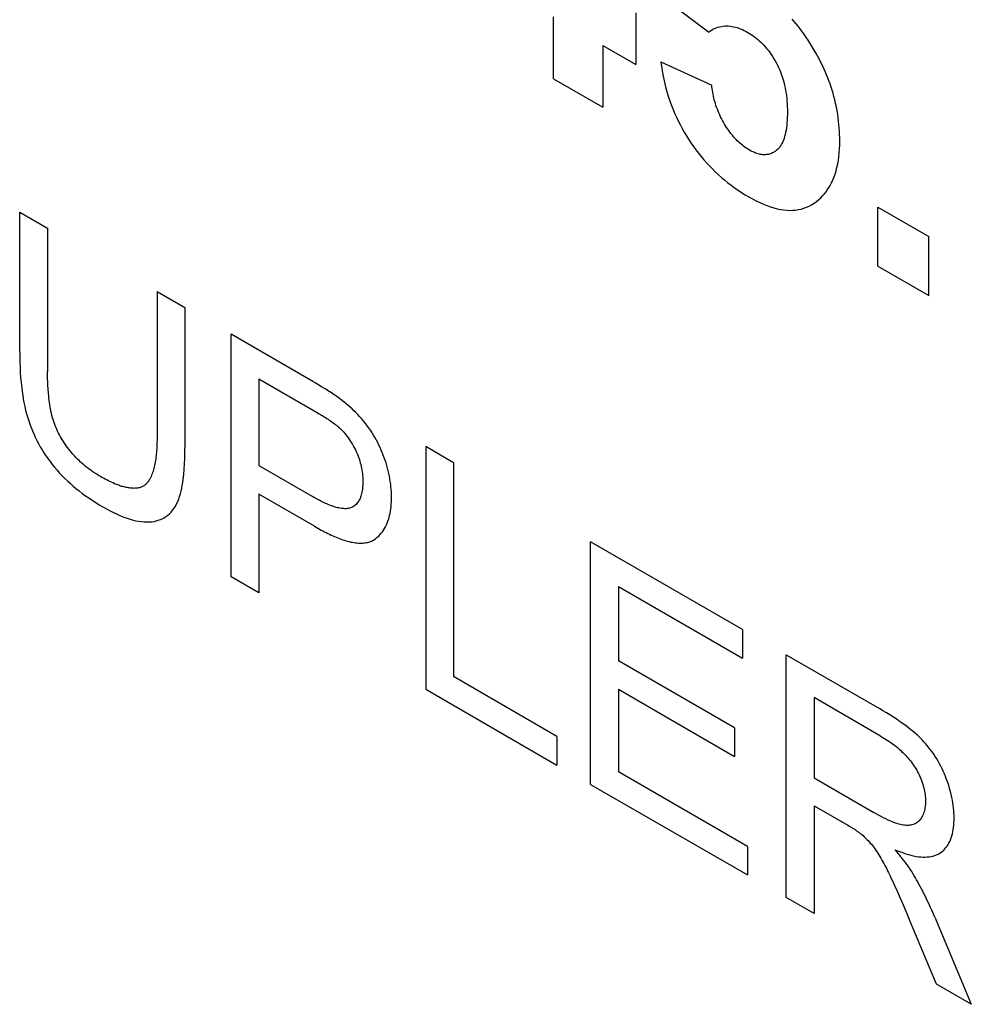
# Model space of a CAD drawing. Units: millimetres. Extents: x -37 to 37, y -51 to 51.
# Drawn here: x -22 to -15, y -15 to -8 of the extents above; entities that cross this region are included whole.
import ezdxf

# ---------------------------------------------------------------- set-up
doc = ezdxf.new("R2010")
doc.units = ezdxf.units.MM
doc.header["$LTSCALE"] = 16.335
doc.layers.add('CURVE', color=7, linetype='CONTINUOUS')

msp = doc.modelspace()

# ---------------------------------------------------------------- linework, layer by layer
at = {"layer": 'CURVE', "color": 253, "linetype": 'CONTINUOUS'}
for p, q in [((-16.9634, -7.8911), (-17.2625, -7.6683)), ((-17.4881, -7.7518), (-17.4881, -8.1259)), ((-18.084, -8.2288), (-18.084, -7.7819)), ((-17.7271, -7.9879), (-17.7271, -8.4349)), ((-17.7271, -7.9879), (-17.4881, -8.1259)), ((-17.3071, -8.1064), (-16.9397, -8.2743)), ((-18.084, -8.2288), (-17.7271, -8.4349)), ((-15.7393, -9.5826), (-15.7393, -9.1571)), ((-15.7393, -9.1571), (-15.3707, -9.3699)), ((-21.9424, -10.2053), (-21.9424, -9.1924)), ((-21.9424, -9.1924), (-21.7414, -9.3085)), ((-21.7414, -9.3085), (-21.7413, -10.3451)), ((-15.3707, -9.7954), (-15.3707, -9.3699)), ((-15.7393, -9.5826), (-15.3707, -9.7954)), ((-20.949, -9.766), (-20.748, -9.8821)), ((-20.748, -9.8821), (-20.748, -10.895)), ((-20.4136, -11.8284), (-20.4136, -10.0752)), ((-20.2126, -10.398), (-20.2126, -11.0247)), ((-20.2126, -10.398), (-19.7965, -10.6383)), ((-19.7596, -10.4541), (-19.7875, -10.4373)), ((-19.007, -10.8873), (-19.007, -12.6406)), ((-18.806, -11.0034), (-19.007, -10.8873)), ((-20.2126, -11.0247), (-19.8201, -11.2513)), ((-18.806, -11.0034), (-18.806, -12.5496)), ((-20.2126, -11.2317), (-20.2126, -11.9445)), ((-19.8112, -11.4634), (-20.2126, -11.2317)), ((-17.8148, -13.3289), (-17.8148, -11.5757)), ((-16.7168, -12.2096), (-17.8148, -11.5757)), ((-20.2126, -11.9445), (-20.4136, -11.8284)), ((-17.6138, -11.8985), (-17.6138, -12.4354)), ((-17.6138, -11.8985), (-16.7168, -12.4164)), ((-16.7168, -12.2096), (-16.7168, -12.4164)), ((-16.7739, -12.9204), (-17.6138, -12.4354)), ((-16.4009, -14.1453), (-16.4009, -12.392)), ((-16.4009, -12.392), (-15.7276, -12.7808)), ((-18.0581, -12.9814), (-18.806, -12.5496)), ((-19.007, -12.6406), (-18.0581, -13.1884)), ((-17.6138, -12.6413), (-17.6138, -13.2379)), ((-17.6138, -12.6413), (-16.7739, -13.1263)), ((-16.1999, -12.7016), (-16.1999, -13.2819)), ((-15.7193, -12.9791), (-16.1999, -12.7016)), ((-16.7739, -12.9204), (-16.7739, -13.1263)), ((-18.0581, -12.9814), (-18.0581, -13.1884)), ((-16.6815, -13.7762), (-17.6138, -13.2379)), ((-16.1999, -13.2819), (-15.768, -13.5313)), ((-17.8148, -13.3289), (-16.6815, -13.9832)), ((-16.1999, -13.4827), (-16.1999, -14.2613)), ((-16.1999, -13.4827), (-15.9555, -13.6239)), ((-16.6815, -13.7762), (-16.6815, -13.9832)), ((-16.1999, -14.2613), (-16.4009, -14.1453)), ((-15.556, -14.1982), (-15.5164, -14.2912)), ((-15.3154, -14.772), (-15.5164, -14.2912)), ((-15.3268, -14.2881), (-15.0628, -14.9179)), ((-15.0628, -14.9179), (-15.3154, -14.772))]:
    msp.add_line(p, q, dxfattribs=at)
for points in [[(-16.0136, -8.6789), (-16.0138, -8.6555), (-16.0145, -8.6318), (-16.0156, -8.6078), (-16.0173, -8.5835), (-16.0194, -8.559), (-16.022, -8.5343), (-16.0252, -8.5094), (-16.0289, -8.4842), (-16.0332, -8.4589), (-16.0381, -8.4334), (-16.0435, -8.4078), (-16.0495, -8.3821), (-16.0562, -8.3562), (-16.0624, -8.3339), (-16.0691, -8.3115), (-16.0762, -8.289), (-16.0839, -8.2666), (-16.0919, -8.2442), (-16.1005, -8.2218), (-16.1094, -8.1994), (-16.1189, -8.1771), (-16.1287, -8.1549), (-16.139, -8.1328), (-16.1497, -8.1108), (-16.1608, -8.089), (-16.1723, -8.0672), (-16.1841, -8.0457), (-16.198, -8.0213), (-16.2124, -7.9971), (-16.2272, -7.9732), (-16.2424, -7.9497), (-16.258, -7.9265), (-16.2741, -7.9037), (-16.2875, -7.8853), (-16.3012, -7.8672), (-16.3151, -7.8494), (-16.3293, -7.832), (-16.3438, -7.8149), (-16.3585, -7.7983)], [(-16.9634, -7.8911), (-16.9528, -7.884), (-16.942, -7.8774), (-16.9307, -7.8713), (-16.9192, -7.8659), (-16.9073, -7.861), (-16.8951, -7.8568), (-16.8825, -7.8533), (-16.8697, -7.8505), (-16.8565, -7.8486), (-16.843, -7.8474), (-16.8292, -7.847), (-16.8174, -7.8474), (-16.8055, -7.8485), (-16.7933, -7.8501), (-16.781, -7.8524), (-16.7686, -7.8554), (-16.756, -7.8589), (-16.7433, -7.8632), (-16.7304, -7.868), (-16.7176, -7.8735), (-16.7046, -7.8796), (-16.6916, -7.8863), (-16.6786, -7.8935), (-16.6664, -7.9008), (-16.6542, -7.9085), (-16.6421, -7.9168), (-16.63, -7.9256), (-16.618, -7.9349), (-16.6068, -7.9441), (-16.5957, -7.9537), (-16.5848, -7.9639), (-16.574, -7.9745), (-16.5633, -7.9856), (-16.5519, -7.9982), (-16.5407, -8.0114), (-16.5298, -8.0251), (-16.5192, -8.0392), (-16.5089, -8.0537), (-16.4991, -8.0686), (-16.4896, -8.0838), (-16.4806, -8.0992), (-16.472, -8.1149), (-16.4639, -8.1308), (-16.4563, -8.1469), (-16.4492, -8.163), (-16.4426, -8.1793), (-16.4364, -8.1957), (-16.4307, -8.2121), (-16.4255, -8.2284), (-16.4207, -8.2448), (-16.4164, -8.261), (-16.4125, -8.2772), (-16.4085, -8.2959), (-16.405, -8.3144), (-16.4021, -8.3327), (-16.3996, -8.3509), (-16.3976, -8.3688), (-16.3957, -8.389), (-16.3943, -8.409), (-16.3934, -8.4287), (-16.3928, -8.4483), (-16.3926, -8.4676), (-16.3928, -8.488), (-16.3933, -8.5082), (-16.3943, -8.5281), (-16.3957, -8.5476), (-16.3976, -8.5669), (-16.3997, -8.5836), (-16.4022, -8.6), (-16.4052, -8.616), (-16.4087, -8.6316), (-16.4127, -8.6467), (-16.4167, -8.6598), (-16.4212, -8.6724), (-16.4261, -8.6846), (-16.4317, -8.6961), (-16.4377, -8.707), (-16.4438, -8.7164), (-16.4503, -8.7252), (-16.4574, -8.7334), (-16.4648, -8.741), (-16.4728, -8.7479), (-16.4805, -8.7537)], [(-17.3071, -8.1064), (-17.3033, -8.1374), (-17.2986, -8.1688), (-17.2931, -8.2005), (-17.2867, -8.2326), (-17.2793, -8.2648), (-17.2711, -8.2972), (-17.2619, -8.3298), (-17.2517, -8.3624), (-17.2405, -8.395), (-17.2302, -8.4228), (-17.2192, -8.4505), (-17.2074, -8.4781), (-17.195, -8.5055), (-17.1819, -8.5328), (-17.168, -8.56), (-17.1535, -8.5871), (-17.1384, -8.6138), (-17.1227, -8.6402), (-17.1064, -8.6661), (-17.0894, -8.692), (-17.0718, -8.7174), (-17.0538, -8.7423), (-17.0353, -8.7666), (-17.0163, -8.7903), (-16.9965, -8.8139), (-16.9764, -8.8368), (-16.9558, -8.8589), (-16.935, -8.8804), (-16.9139, -8.9011), (-16.8913, -8.9222), (-16.8685, -8.9424), (-16.8455, -8.9618), (-16.8224, -8.9805), (-16.7991, -8.9983), (-16.7738, -9.0168), (-16.7484, -9.0344), (-16.723, -9.0511), (-16.6975, -9.067), (-16.672, -9.082), (-16.645, -9.0971), (-16.6179, -9.1112), (-16.591, -9.1242), (-16.5654, -9.1355), (-16.5399, -9.1457), (-16.5145, -9.1546), (-16.4906, -9.1619), (-16.4669, -9.168), (-16.4434, -9.1729), (-16.4203, -9.1766), (-16.3976, -9.1789), (-16.3753, -9.1798), (-16.3537, -9.1794), (-16.3327, -9.1777), (-16.3122, -9.1747), (-16.2923, -9.1704), (-16.2729, -9.1648), (-16.2542, -9.1579), (-16.2352, -9.1494), (-16.217, -9.1396), (-16.1995, -9.1286), (-16.1827, -9.1164), (-16.1666, -9.1031), (-16.1512, -9.0888), (-16.1379, -9.0751), (-16.1253, -9.0606), (-16.1132, -9.0453), (-16.1017, -9.0292), (-16.0909, -9.0123), (-16.081, -8.995), (-16.0717, -8.977), (-16.0631, -8.9582), (-16.0552, -8.9387), (-16.0479, -8.9185), (-16.0406, -8.8947), (-16.0342, -8.8701), (-16.0286, -8.8447), (-16.024, -8.8186), (-16.0202, -8.7918), (-16.0173, -8.7643), (-16.0152, -8.7363), (-16.014, -8.7078), (-16.0136, -8.6789)], [(-16.4805, -8.7537), (-16.487, -8.7579), (-16.4936, -8.7618), (-16.5005, -8.7652), (-16.5076, -8.7683), (-16.515, -8.7709), (-16.5223, -8.7731), (-16.5298, -8.775), (-16.5375, -8.7763), (-16.5453, -8.7773), (-16.5534, -8.7778), (-16.5616, -8.7779), (-16.5698, -8.7775), (-16.5781, -8.7766), (-16.5866, -8.7753), (-16.5952, -8.7735), (-16.6039, -8.7713), (-16.6126, -8.7687), (-16.6218, -8.7655), (-16.631, -8.7619), (-16.6402, -8.7579), (-16.6495, -8.7534), (-16.6588, -8.7486), (-16.6681, -8.7434), (-16.678, -8.7375), (-16.6879, -8.7312), (-16.6977, -8.7244), (-16.7075, -8.7173), (-16.7172, -8.7098), (-16.7267, -8.702), (-16.736, -8.6939), (-16.7452, -8.6854), (-16.7543, -8.6765), (-16.7633, -8.6673), (-16.7725, -8.6575), (-16.7815, -8.6473), (-16.7904, -8.6368), (-16.799, -8.626), (-16.8075, -8.6149), (-16.8158, -8.6036), (-16.8238, -8.592), (-16.8317, -8.5803), (-16.8393, -8.5683), (-16.8467, -8.5562), (-16.8543, -8.5432), (-16.8615, -8.53), (-16.8685, -8.5167), (-16.8752, -8.5033), (-16.8816, -8.4897), (-16.8877, -8.4762), (-16.8934, -8.4625), (-16.8988, -8.4488), (-16.9039, -8.4351), (-16.9087, -8.4214), (-16.913, -8.4078), (-16.9171, -8.3941), (-16.9208, -8.3805), (-16.9241, -8.367), (-16.9272, -8.3535), (-16.93, -8.34), (-16.9325, -8.3267), (-16.9347, -8.3134), (-16.9366, -8.3003), (-16.9383, -8.2872), (-16.9397, -8.2743)], [(-20.949, -9.766), (-20.9491, -10.8032), (-20.9492, -10.8159), (-20.9493, -10.8286), (-20.9495, -10.8413), (-20.9498, -10.8539), (-20.9502, -10.8666), (-20.9507, -10.8792), (-20.9512, -10.8917), (-20.9519, -10.9042), (-20.9527, -10.9165), (-20.9536, -10.9288), (-20.9547, -10.941), (-20.9559, -10.9531), (-20.9572, -10.9651), (-20.9588, -10.9769), (-20.9604, -10.9886), (-20.9623, -11.0001), (-20.9644, -11.0114), (-20.9666, -11.0226), (-20.9691, -11.0336), (-20.9718, -11.0444), (-20.9747, -11.0549), (-20.9778, -11.0653), (-20.9812, -11.0754), (-20.9848, -11.0852), (-20.9887, -11.0948), (-20.9929, -11.1041), (-20.9973, -11.1131), (-21.002, -11.1219), (-21.0054, -11.1276), (-21.0089, -11.1332), (-21.0126, -11.1386), (-21.0164, -11.1438), (-21.0204, -11.1488), (-21.0246, -11.1535), (-21.029, -11.158), (-21.0335, -11.1621), (-21.0383, -11.166), (-21.0433, -11.1695)], [(-19.7875, -10.4373), (-19.8053, -10.4267), (-19.823, -10.4162), (-20.4136, -10.0752)], [(-21.9424, -10.2053), (-21.9422, -10.2412), (-21.9414, -10.2773), (-21.9401, -10.3137), (-21.9381, -10.3505), (-21.9354, -10.3876), (-21.932, -10.4251), (-21.9279, -10.463), (-21.9245, -10.4893), (-21.9206, -10.5159), (-21.9163, -10.5426), (-21.9113, -10.5694), (-21.9057, -10.5965), (-21.8994, -10.6236), (-21.8924, -10.651), (-21.8844, -10.6785), (-21.877, -10.7019), (-21.8689, -10.7255), (-21.8602, -10.749), (-21.8508, -10.7725), (-21.8408, -10.7959), (-21.8302, -10.8191), (-21.8189, -10.8422), (-21.8069, -10.865), (-21.7942, -10.8877), (-21.7809, -10.9102), (-21.767, -10.9322), (-21.7526, -10.9539), (-21.7377, -10.9751), (-21.7224, -10.9959), (-21.7066, -11.0162), (-21.6905, -11.036), (-21.6722, -11.0575), (-21.6534, -11.0783), (-21.6344, -11.0984), (-21.615, -11.1179), (-21.5954, -11.1367), (-21.5756, -11.1548), (-21.5557, -11.1723), (-21.5356, -11.1892), (-21.5127, -11.2076), (-21.4897, -11.2252), (-21.4666, -11.242), (-21.4435, -11.2583), (-21.4181, -11.2753), (-21.3927, -11.2917), (-21.3672, -11.3073), (-21.3417, -11.3223), (-21.3155, -11.3371), (-21.2893, -11.3511), (-21.2632, -11.3643), (-21.2371, -11.3766), (-21.2135, -11.3871), (-21.1899, -11.3966), (-21.1664, -11.4052), (-21.1431, -11.4127), (-21.1227, -11.4184), (-21.1024, -11.4231), (-21.0823, -11.4269), (-21.0625, -11.4297), (-21.043, -11.4314), (-21.0239, -11.432), (-21.0051, -11.4316), (-20.9868, -11.4299), (-20.9708, -11.4275), (-20.9553, -11.4242), (-20.9402, -11.4199), (-20.9256, -11.4146), (-20.9115, -11.4084), (-20.8979, -11.4012), (-20.8849, -11.3931), (-20.8725, -11.3839), (-20.8598, -11.3728), (-20.8478, -11.3607), (-20.8366, -11.3474), (-20.8263, -11.3331), (-20.8167, -11.3179), (-20.8079, -11.3017), (-20.7999, -11.2847), (-20.7928, -11.2668), (-20.7864, -11.2481), (-20.7807, -11.2288), (-20.7757, -11.2089), (-20.7713, -11.1884), (-20.7674, -11.1675), (-20.764, -11.1462), (-20.761, -11.1246), (-20.7567, -11.0877), (-20.7534, -11.0501), (-20.751, -11.012), (-20.7493, -10.9734), (-20.7483, -10.9344), (-20.748, -10.895)], [(-21.3592, -11.1029), (-21.3726, -11.0951), (-21.3859, -11.0869), (-21.3993, -11.0783), (-21.4126, -11.0695), (-21.426, -11.0602), (-21.4392, -11.0506), (-21.4524, -11.0406), (-21.4656, -11.0302), (-21.4787, -11.0194), (-21.4902, -11.0094), (-21.5017, -10.9992), (-21.513, -10.9885), (-21.5243, -10.9776), (-21.5354, -10.9663), (-21.5463, -10.9547), (-21.5572, -10.9428), (-21.5678, -10.9306), (-21.5782, -10.918), (-21.5877, -10.9061), (-21.5969, -10.894), (-21.6059, -10.8816), (-21.6147, -10.869), (-21.6233, -10.8561), (-21.6316, -10.8431), (-21.6395, -10.8298), (-21.6472, -10.8164), (-21.6546, -10.8028), (-21.6615, -10.7893), (-21.6681, -10.7756), (-21.6744, -10.7618), (-21.6803, -10.7479), (-21.6859, -10.734), (-21.6911, -10.72), (-21.696, -10.706), (-21.7005, -10.6921), (-21.7047, -10.6782), (-21.709, -10.6624), (-21.7129, -10.6466), (-21.7164, -10.631), (-21.7195, -10.6154), (-21.7223, -10.6), (-21.7248, -10.5846), (-21.727, -10.5693), (-21.729, -10.554), (-21.7307, -10.5389), (-21.7323, -10.5238), (-21.7347, -10.4977), (-21.7367, -10.4718), (-21.7382, -10.4461), (-21.7395, -10.4206), (-21.7404, -10.3953), (-21.741, -10.3701), (-21.7413, -10.3451)], [(-19.6195, -10.5482), (-19.6295, -10.5407), (-19.6394, -10.5333), (-19.6493, -10.5261), (-19.6593, -10.519), (-19.6693, -10.5121), (-19.6793, -10.5053), (-19.6893, -10.4985), (-19.6993, -10.4919), (-19.7094, -10.4854), (-19.7194, -10.479), (-19.7295, -10.4727), (-19.7395, -10.4664), (-19.7596, -10.4541)], [(-19.3777, -11.5587), (-19.3672, -11.5511), (-19.3569, -11.5427), (-19.3471, -11.5338), (-19.3377, -11.5242), (-19.3288, -11.5139), (-19.3203, -11.5031), (-19.3123, -11.4916), (-19.3048, -11.4796), (-19.2978, -11.467), (-19.2913, -11.4538), (-19.2853, -11.4401), (-19.2803, -11.4268), (-19.2758, -11.4132), (-19.2717, -11.3991), (-19.2681, -11.3846), (-19.2649, -11.3697), (-19.2622, -11.3545), (-19.2598, -11.3381), (-19.2578, -11.3213), (-19.2563, -11.3043), (-19.2553, -11.2869), (-19.2547, -11.2692), (-19.2545, -11.2513), (-19.2547, -11.2332), (-19.2554, -11.2148), (-19.2566, -11.1962), (-19.2582, -11.1774), (-19.2603, -11.1584), (-19.2629, -11.1392), (-19.266, -11.1198), (-19.2695, -11.101), (-19.2735, -11.082), (-19.278, -11.0628), (-19.2829, -11.0436), (-19.2883, -11.0243), (-19.2942, -11.005), (-19.3005, -10.9856), (-19.3069, -10.9672), (-19.3137, -10.9489), (-19.321, -10.9305), (-19.3286, -10.9123), (-19.3366, -10.8941), (-19.3451, -10.876), (-19.354, -10.858), (-19.3627, -10.8414), (-19.3718, -10.8249), (-19.3812, -10.8086), (-19.391, -10.7926), (-19.4011, -10.7767), (-19.4116, -10.7612), (-19.4223, -10.746), (-19.4343, -10.7299), (-19.4465, -10.7142), (-19.4591, -10.6989), (-19.472, -10.684), (-19.4851, -10.6694), (-19.4984, -10.6553), (-19.5119, -10.6415), (-19.5256, -10.6281), (-19.5394, -10.6151), (-19.5533, -10.6025), (-19.5673, -10.5903), (-19.5814, -10.5784), (-19.5955, -10.567), (-19.6195, -10.5482)], [(-19.7965, -10.6383), (-19.778, -10.6492), (-19.7688, -10.6547), (-19.7596, -10.6603), (-19.7503, -10.6659), (-19.7411, -10.6717), (-19.7318, -10.6775), (-19.7226, -10.6834), (-19.7134, -10.6894), (-19.7042, -10.6956), (-19.695, -10.7019), (-19.6858, -10.7083), (-19.6766, -10.7148), (-19.6674, -10.7215), (-19.663, -10.7248), (-19.6586, -10.7281), (-19.6542, -10.7315), (-19.6498, -10.735), (-19.6454, -10.7386), (-19.641, -10.7422), (-19.6367, -10.7459)], [(-19.6367, -10.7459), (-19.6274, -10.7546), (-19.6182, -10.7637), (-19.6091, -10.7732), (-19.6001, -10.7831), (-19.5913, -10.7934), (-19.5827, -10.804), (-19.5743, -10.8149), (-19.566, -10.8261), (-19.558, -10.8376), (-19.5503, -10.8493), (-19.5428, -10.8611), (-19.5355, -10.8732), (-19.5286, -10.8854), (-19.522, -10.8978), (-19.5157, -10.9102), (-19.5098, -10.9227), (-19.5038, -10.9362), (-19.4983, -10.9496), (-19.4932, -10.9631), (-19.4885, -10.9765), (-19.4842, -10.99), (-19.4803, -11.0034), (-19.4767, -11.0167), (-19.4736, -11.0299), (-19.4707, -11.0437), (-19.4683, -11.0574), (-19.4662, -11.0709), (-19.4646, -11.0842), (-19.4632, -11.0982), (-19.4623, -11.112), (-19.4617, -11.1256), (-19.4615, -11.139), (-19.4617, -11.1534), (-19.4623, -11.1674), (-19.4633, -11.1812), (-19.4647, -11.1947), (-19.4667, -11.2078), (-19.4684, -11.2175), (-19.4705, -11.227), (-19.4729, -11.2362), (-19.4756, -11.2451), (-19.4786, -11.2537), (-19.482, -11.2621), (-19.4858, -11.2702), (-19.49, -11.2781), (-19.4946, -11.2855), (-19.4995, -11.2924), (-19.5048, -11.299), (-19.5104, -11.305), (-19.5164, -11.3106), (-19.5227, -11.3157), (-19.5293, -11.3202), (-19.5362, -11.3241), (-19.5434, -11.3275), (-19.5507, -11.3302), (-19.5583, -11.3324), (-19.5661, -11.334), (-19.5742, -11.3351), (-19.5824, -11.3358), (-19.5909, -11.336), (-19.5995, -11.3357), (-19.6082, -11.3351), (-19.6171, -11.334), (-19.6261, -11.3327), (-19.6352, -11.3309), (-19.6443, -11.3289), (-19.6535, -11.3266), (-19.6672, -11.3226), (-19.6809, -11.3182), (-19.6947, -11.3132), (-19.7086, -11.3077), (-19.7224, -11.3018), (-19.7363, -11.2955), (-19.7503, -11.2889), (-19.7642, -11.2819), (-19.7782, -11.2746), (-19.7922, -11.267), (-19.8062, -11.2592), (-19.8201, -11.2513)], [(-21.0433, -11.1695), (-21.0485, -11.1727), (-21.0539, -11.1756), (-21.0595, -11.1782), (-21.0652, -11.1804), (-21.0711, -11.1824), (-21.0771, -11.1842), (-21.0833, -11.1856), (-21.0896, -11.1868), (-21.096, -11.1877), (-21.1025, -11.1883), (-21.1092, -11.1887), (-21.116, -11.1889), (-21.1228, -11.1888), (-21.1298, -11.1885), (-21.1368, -11.188), (-21.144, -11.1872), (-21.1512, -11.1863), (-21.1584, -11.1851), (-21.1658, -11.1838), (-21.1732, -11.1823), (-21.1806, -11.1806), (-21.1881, -11.1787), (-21.1956, -11.1766), (-21.2032, -11.1744), (-21.2107, -11.1721), (-21.2183, -11.1696), (-21.2259, -11.1669), (-21.2335, -11.1642), (-21.2411, -11.1613), (-21.2487, -11.1583), (-21.2563, -11.1551), (-21.2678, -11.1502), (-21.2793, -11.145), (-21.2907, -11.1395), (-21.3022, -11.1339), (-21.3136, -11.1281), (-21.325, -11.1221), (-21.3364, -11.1158), (-21.3478, -11.1095), (-21.3592, -11.1029)], [(-19.8112, -11.4634), (-19.7993, -11.4702), (-19.7873, -11.4769), (-19.7753, -11.4835), (-19.7633, -11.49), (-19.7512, -11.4964), (-19.7392, -11.5027), (-19.7271, -11.5088), (-19.715, -11.5149), (-19.703, -11.5207), (-19.6909, -11.5264), (-19.6788, -11.5319), (-19.6668, -11.5372), (-19.6548, -11.5423), (-19.6429, -11.5472), (-19.631, -11.5518), (-19.6191, -11.5562), (-19.6073, -11.5604), (-19.5956, -11.5642), (-19.5839, -11.5678), (-19.5723, -11.5711), (-19.5608, -11.574), (-19.5494, -11.5767), (-19.5381, -11.579), (-19.5268, -11.5809), (-19.5157, -11.5825), (-19.5047, -11.5837), (-19.4939, -11.5846), (-19.4831, -11.585), (-19.4725, -11.585), (-19.4621, -11.5846), (-19.4518, -11.5837), (-19.4437, -11.5827), (-19.4357, -11.5814), (-19.4278, -11.5798), (-19.4201, -11.5779), (-19.4125, -11.5756), (-19.4052, -11.573), (-19.398, -11.57), (-19.391, -11.5666), (-19.3843, -11.5629), (-19.3777, -11.5587)], [(-15.6148, -13.8015), (-15.5953, -13.8094), (-15.5759, -13.8169), (-15.5565, -13.8239), (-15.5372, -13.8303), (-15.518, -13.836), (-15.499, -13.8411), (-15.4801, -13.8454), (-15.4614, -13.8489), (-15.443, -13.8515), (-15.4247, -13.8532), (-15.41, -13.8539), (-15.3955, -13.8538), (-15.3812, -13.8531), (-15.3672, -13.8516), (-15.3536, -13.8493), (-15.3403, -13.8462), (-15.3274, -13.8424), (-15.3149, -13.8376), (-15.303, -13.832), (-15.2915, -13.8255), (-15.2814, -13.8187), (-15.2718, -13.8111), (-15.2626, -13.8028), (-15.254, -13.7938), (-15.2458, -13.7842), (-15.2383, -13.7741), (-15.2312, -13.7635), (-15.2247, -13.7523), (-15.2186, -13.7404), (-15.2131, -13.7281), (-15.2081, -13.7149), (-15.2036, -13.7012), (-15.1997, -13.6869), (-15.1964, -13.6722), (-15.1935, -13.6571), (-15.1911, -13.6406), (-15.1893, -13.6238), (-15.188, -13.6066), (-15.1873, -13.589), (-15.187, -13.5711), (-15.1872, -13.5532), (-15.188, -13.5351), (-15.1892, -13.5167), (-15.1909, -13.4981), (-15.1931, -13.4797), (-15.1958, -13.4612), (-15.199, -13.4425), (-15.2028, -13.4236), (-15.2076, -13.402), (-15.2131, -13.3803), (-15.2193, -13.3584), (-15.2261, -13.3365), (-15.2335, -13.3145), (-15.2415, -13.2925), (-15.2501, -13.2706), (-15.2578, -13.252), (-15.266, -13.2336), (-15.2746, -13.2152), (-15.2836, -13.197), (-15.293, -13.179), (-15.3029, -13.1612), (-15.3132, -13.1436), (-15.3239, -13.1264), (-15.3347, -13.1101), (-15.3458, -13.0941), (-15.3573, -13.0785), (-15.3691, -13.0632), (-15.3812, -13.0483), (-15.3935, -13.0339), (-15.4061, -13.0198), (-15.4189, -13.0063), (-15.4346, -12.9905), (-15.4505, -12.9754), (-15.4666, -12.9609), (-15.4829, -12.947), (-15.4993, -12.9336), (-15.5158, -12.9206), (-15.5323, -12.908), (-15.5489, -12.8958), (-15.5744, -12.8776), (-15.5999, -12.8601), (-15.6254, -12.8433), (-15.6509, -12.8269), (-15.6765, -12.8111), (-15.702, -12.7958), (-15.7276, -12.7808)], [(-15.7193, -12.9791), (-15.707, -12.9863), (-15.6947, -12.9937), (-15.6824, -13.0013), (-15.6701, -13.0092), (-15.6579, -13.0173), (-15.6456, -13.0257), (-15.6334, -13.0344), (-15.6212, -13.0435), (-15.6091, -13.0529), (-15.597, -13.0627), (-15.585, -13.0729), (-15.5731, -13.0836), (-15.564, -13.092), (-15.555, -13.1008), (-15.546, -13.1098), (-15.5371, -13.119), (-15.5284, -13.1285), (-15.5198, -13.1383), (-15.5114, -13.1483), (-15.5031, -13.1585), (-15.4951, -13.169), (-15.4872, -13.1798), (-15.4796, -13.1907), (-15.4723, -13.2019), (-15.4649, -13.2138), (-15.4578, -13.2259), (-15.451, -13.2382), (-15.4446, -13.2507), (-15.4385, -13.2632), (-15.4328, -13.2759), (-15.4274, -13.2887), (-15.4224, -13.3015), (-15.4178, -13.3143), (-15.4136, -13.327), (-15.4099, -13.3397), (-15.4065, -13.3523), (-15.4036, -13.3648), (-15.4011, -13.3771), (-15.399, -13.3894), (-15.3971, -13.4022), (-15.3957, -13.4148), (-15.3947, -13.4272), (-15.3942, -13.4395), (-15.3941, -13.4515), (-15.3944, -13.4632), (-15.3951, -13.4746), (-15.3962, -13.4858), (-15.3977, -13.4967), (-15.3996, -13.5073), (-15.4019, -13.5176), (-15.4046, -13.5276), (-15.4077, -13.5371), (-15.4112, -13.5463), (-15.4151, -13.5551), (-15.4194, -13.5635), (-15.424, -13.5714), (-15.4291, -13.5788), (-15.4345, -13.5857), (-15.4397, -13.5915), (-15.4453, -13.5969), (-15.4511, -13.6018), (-15.4572, -13.6063), (-15.4636, -13.6103), (-15.4702, -13.6138), (-15.4771, -13.6168), (-15.4843, -13.6194), (-15.4921, -13.6216), (-15.5002, -13.6232), (-15.5085, -13.6243), (-15.517, -13.6249), (-15.5257, -13.625), (-15.5346, -13.6247), (-15.5436, -13.6239), (-15.5527, -13.6227), (-15.5639, -13.6207), (-15.5753, -13.6182), (-15.5868, -13.6151), (-15.5983, -13.6116), (-15.61, -13.6077), (-15.6217, -13.6034), (-15.6335, -13.5988), (-15.6453, -13.5939), (-15.6627, -13.5862), (-15.6802, -13.5781), (-15.6978, -13.5694), (-15.7153, -13.5604), (-15.7329, -13.551), (-15.7504, -13.5413), (-15.768, -13.5313)], [(-15.9555, -13.6239), (-15.9439, -13.6307), (-15.9382, -13.6341), (-15.9324, -13.6375), (-15.9266, -13.641), (-15.9209, -13.6446), (-15.9151, -13.6482), (-15.9093, -13.6518), (-15.9036, -13.6556), (-15.8978, -13.6593), (-15.8921, -13.6632), (-15.8863, -13.6671), (-15.8806, -13.6711), (-15.8748, -13.6752), (-15.8715, -13.6776), (-15.8682, -13.68), (-15.8649, -13.6825), (-15.8616, -13.6851), (-15.8583, -13.6877), (-15.855, -13.6903)], [(-15.855, -13.6903), (-15.8455, -13.6987), (-15.8362, -13.7073), (-15.827, -13.7163), (-15.8178, -13.7256), (-15.8088, -13.7352), (-15.8009, -13.7438), (-15.7932, -13.7527), (-15.7855, -13.7617), (-15.778, -13.7709), (-15.7706, -13.7803), (-15.7634, -13.7899), (-15.755, -13.8015), (-15.7467, -13.8134), (-15.7387, -13.8254), (-15.7309, -13.8376), (-15.7233, -13.85), (-15.7159, -13.8625), (-15.7086, -13.8751), (-15.7014, -13.8879), (-15.6945, -13.9007), (-15.6876, -13.9137), (-15.6809, -13.9267), (-15.6743, -13.9397), (-15.6677, -13.9528), (-15.6613, -13.9659), (-15.6501, -13.9891), (-15.639, -14.0124), (-15.6282, -14.0357), (-15.6176, -14.059)], [(-15.4935, -13.9587), (-15.4977, -13.952), (-15.502, -13.9453), (-15.5063, -13.9387), (-15.5107, -13.9322), (-15.5152, -13.9257), (-15.5198, -13.9192), (-15.5243, -13.9128), (-15.529, -13.9064), (-15.5337, -13.9001), (-15.5384, -13.8939), (-15.5432, -13.8876), (-15.548, -13.8814), (-15.5528, -13.8753), (-15.5577, -13.8692), (-15.5625, -13.8631), (-15.5675, -13.8571), (-15.5724, -13.8511), (-15.5773, -13.8451), (-15.5848, -13.8363), (-15.5922, -13.8275), (-15.5997, -13.8187), (-15.6072, -13.8101), (-15.6148, -13.8015)], [(-15.3268, -14.2881), (-15.3342, -14.2709), (-15.3417, -14.2537), (-15.3493, -14.2365), (-15.357, -14.2194), (-15.3648, -14.2022), (-15.3728, -14.1851), (-15.3808, -14.1681), (-15.389, -14.151), (-15.3974, -14.134), (-15.4058, -14.1171), (-15.4144, -14.1002), (-15.4231, -14.0834), (-15.432, -14.0666), (-15.441, -14.0499), (-15.4501, -14.0333), (-15.4586, -14.0182), (-15.4671, -14.0032), (-15.4758, -13.9883), (-15.4846, -13.9735), (-15.4935, -13.9587)], [(-15.6176, -14.059), (-15.5966, -14.1056), (-15.5762, -14.1519), (-15.556, -14.1982)]]:
    msp.add_lwpolyline(points, dxfattribs=at)

doc.saveas('drawing.dxf')
